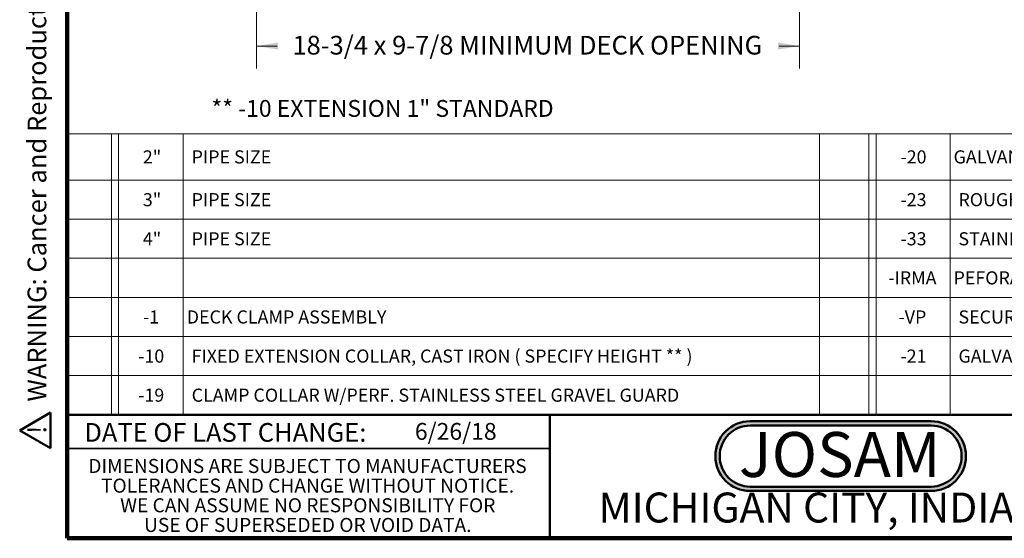
# Model space of a CAD drawing. Units: inches. Extents: x 0.1 to 8.4, y 0.1 to 10.9.
# Drawn here: x 0.1 to 5.6, y 0.1 to 2.9 of the extents above; entities that cross this region are included whole.
import ezdxf

# ---------------------------------------------------------------- set-up
doc = ezdxf.new("R2010")
doc.units = ezdxf.units.IN
doc.header["$MEASUREMENT"] = 0
doc.layers.add('WALL', color=7, linetype='Continuous', lineweight=50)
doc.styles.add('SLDTEXTSTYLE0', font='TXT', dxfattribs={"width": 0.605})
doc.styles.add('SLDTEXTSTYLE1', font='TXT', dxfattribs={"width": 0.7})
doc.dimstyles.new('SLDDIMSTYLE2', dxfattribs={"dimtxt": 0.101115, "dimasz": 0.12, "dimexe": 0, "dimexo": 0.0625, "dimgap": 0.025279, "dimtad": 0, "dimtih": 1, "dimtoh": 1, "dimdec": 0, "dimlfac": 6, "dimrnd": 1e-09, "dimzin": 12, "dimdsep": 46, "dimlunit": 5, "dimtxsty": 'SLDTEXTSTYLE0', "dimsah": 1, "dimcen": 0.09, "dimadec": 0, "dimazin": 3, "dimtfac": 1, "dimtdec": 3, "dimtofl": 0, "dimtmove": 0, "dimatfit": 3, "dimfxl": 0, "dimfrac": 2, "dimtolj": 1, "dimtzin": 12, "dimarcsym": 0})

# ---------------------------------------------------------------- blocks, each defined once
blk = doc.blocks.new('JOSAM')
at = {"layer": 'WALL'}
h = blk.add_hatch(color=256, dxfattribs=at)
edge = h.paths.add_edge_path(flags=0)
edge.add_line((5.0836, 0.7136), (4.0768, 0.7136))
edge.add_arc((4.0768, 0.5197), 0.194, 90, 270)
edge.add_line((4.0768, 0.3257), (5.0836, 0.3257))
edge.add_arc((5.0836, 0.5197), 0.194, 270, 450)
edge = h.paths.add_edge_path(flags=0)
edge.add_arc((5.0836, 0.5197), 0.17, -90, 90, ccw=False)
edge.add_line((5.0836, 0.3497), (4.0768, 0.3497))
edge.add_arc((4.0768, 0.5197), 0.17, 90, 270, ccw=False)
edge.add_line((4.0768, 0.6897), (5.0836, 0.6897))
for p, q in [((4.0768, 0.7136), (5.0836, 0.7136)), ((4.0768, 0.6897), (5.0836, 0.6897)), ((4.0768, 0.3497), (5.0836, 0.3497)), ((4.0768, 0.3257), (5.0836, 0.3257))]:
    blk.add_line(p, q, dxfattribs=at)
for centre, radius, start, end in [((4.0768, 0.5197), 0.194, 90, 270), ((5.0836, 0.5197), 0.194, 270, 90), ((4.0768, 0.5197), 0.17, 90, 270), ((5.0836, 0.5197), 0.17, 270, 90)]:
    blk.add_arc(centre, radius, start, end, dxfattribs=at)
at = {"layer": 'WALL', "insert": (4.5754, 0.6538), "char_height": 0.25, "attachment_point": 2, "style": 'SLDTEXTSTYLE1'}
blk.add_mtext('JOSAM', dxfattribs=at)
blk = doc.blocks.new('SW_NOTE_3')
at = {"color": 0, "linetype": 'Continuous', "lineweight": 0, "char_height": 0.078125, "attachment_point": 2, "style": 'SLDTEXTSTYLE0'}
for s, insert in [('DIMENSIONS ARE SUBJECT TO MANUFACTURERS', (1.2866, 0.1007)), ('TOLERANCES AND CHANGE WITHOUT NOTICE.', (1.287, -0.0087)), ('WE CAN ASSUME NO RESPONSIBILITY FOR', (1.2882, -0.118)), ('USE OF SUPERSEDED OR VOID DATA.', (1.2882, -0.2274))]:
    blk.add_mtext(s, dxfattribs=dict(at, insert=insert))
blk = doc.blocks.new('SW_TABLEANNOTATION_0')
at = {"color": 0, "linetype": 'Continuous', "lineweight": 0}
for p, q in [((0, 0), (0, -1.5636)), ((7.9881, 0), (0, 0)), ((0.2466, 0), (0.2466, -1.5636)), ((0.286, 0), (0.286, -1.5636)), ((0.6466, 0), (0.6466, -1.5636)), ((4.188, 0), (4.188, -1.5636)), ((4.4626, 0), (4.4626, -1.5636)), ((4.5043, 0), (4.5043, -1.5636)), ((4.915, 0), (4.915, -1.5636)), ((0, -0.2583), (7.9881, -0.2583)), ((0, -0.4759), (7.9881, -0.4759)), ((0, -0.6934), (7.9881, -0.6934)), ((0, -0.911), (7.9881, -0.911)), ((0, -1.1285), (7.9881, -1.1285)), ((0, -1.3461), (7.9881, -1.3461)), ((0, -1.5636), (7.9881, -1.5636))]:
    blk.add_line(p, q, dxfattribs=at)
at = {"color": 0, "linetype": 'Continuous', "lineweight": 0, "attachment_point": 1, "style": 'SLDTEXTSTYLE0'}
for s, insert, char_height in [('2"', (0.422, -0.0927), 0.07292), ('PIPE SIZE', (0.6937, -0.0927), 0.07292), ('-20', (4.6394, -0.0927), 0.07292), ('GALVANIZED CAST IRON PARTS', (4.9347, -0.0927), 0.072917), ('3"', (0.422, -0.3306), 0.07292), ('PIPE SIZE', (0.6937, -0.3306), 0.07292), ('-23', (4.6394, -0.3306), 0.07292), ('ROUGH BRONZE DOME', (4.962, -0.3306), 0.072917), ('4"', (0.422, -0.5482), 0.07292), ('PIPE SIZE', (0.6937, -0.5482), 0.07292), ('-33', (4.6394, -0.5482), 0.07292), ('STAINLESS MESH SCREEN COVERED DOME', (4.962, -0.5482), 0.072917), ('-IRMA', (4.5719, -0.7657), 0.07292), ('PEFORATED STAINLESS STEEL EXTENSION', (4.9347, -0.7657), 0.072917), ('-1', (0.4231, -0.9832), 0.07292), ('DECK CLAMP ASSEMBLY', (0.6663, -0.9832), 0.072917), ('-VP', (4.6286, -0.9832), 0.07292), ('SECURED DOME', (4.962, -0.9832), 0.072917), ('-10', (0.3961, -1.2008), 0.07292), ('FIXED EXTENSION COLLAR, CAST IRON ( SPECIFY HEIGHT ** )', (0.6937, -1.2008), 0.072917), ('-21', (4.6394, -1.2008), 0.07292), ('GALVANIZED CAST IRON DOME ONLY', (4.962, -1.2008), 0.072917), ('-19', (0.3961, -1.4183), 0.07292), ('CLAMP COLLAR W/PERF. STAINLESS STEEL GRAVEL GUARD', (0.6937, -1.4183), 0.072917)]:
    blk.add_mtext(s, dxfattribs=dict(at, insert=insert, char_height=char_height))
blk = doc.blocks.new('_D_3')
at = {"color": 7, "linetype": 'Continuous', "lineweight": 18}
for p, q in [((1.4529, 4.1336), (1.4529, 2.6764)), ((4.4764, 4.1336), (4.4764, 2.6764)), ((1.4529, 2.8014), (1.5673, 2.8014)), ((4.4764, 2.8014), (4.3619, 2.8014))]:
    blk.add_line(p, q, dxfattribs=at)
for points in [[(1.4529, 2.8014), (1.5729, 2.7814), (1.5729, 2.8214)], [(4.4764, 2.8014), (4.3564, 2.8214), (4.3564, 2.7814)]]:
    blk.add_solid(points, dxfattribs=at)
at = {"color": 7, "linetype": 'Continuous', "lineweight": 18, "insert": (1.653, 2.8581), "char_height": 0.104167, "attachment_point": 1, "style": 'SLDTEXTSTYLE0'}
blk.add_mtext('18-3/4 x 9-7/8 MINIMUM DECK OPENING', dxfattribs=at)
blk = doc.blocks.new('SW_NOTE_0')
at = {"layer": 'WALL', "color": 0}
for p, q in [((-0.1204, 0.0089), (0.0288, 0.2673)), ((0.0288, 0.2673), (0.1781, 0.0089)), ((0.1781, 0.0089), (-0.1204, 0.0089))]:
    blk.add_line(p, q, dxfattribs=at)
at = {"layer": 'WALL', "color": 0, "insert": (0.0342, 0.2014), "char_height": 0.1562, "attachment_point": 2, "style": 'SLDTEXTSTYLE0'}
blk.add_mtext('!', dxfattribs=at)
blk = doc.blocks.new('prop 65')
at = {"layer": 'WALL', "color": 7}
blk.add_blockref('SW_NOTE_0', (0.1268, -0.0212), dxfattribs=at)
at = {"layer": 'WALL', "insert": (0.3958, 0.1802), "char_height": 0.15625, "attachment_point": 1, "style": 'SLDTEXTSTYLE0'}
blk.add_mtext('WARNING: Cancer and Reproductive Harm - www.P65Warnings.ca.gov', dxfattribs=at)

msp = doc.modelspace()

# ---------------------------------------------------------------- linework, layer by layer
at = {"color": 7, "linetype": 'Continuous', "lineweight": 100}
for p, q in [((0.3984375, 0.0625), (0.3984375, 10.9375)), ((8.3984375, 0.0625), (0.3984375, 0.0625))]:
    msp.add_line(p, q, dxfattribs=at)
at = {"color": 7, "linetype": 'Continuous', "lineweight": 50}
for p, q in [((0.3984375, 0.75), (8.3984375, 0.75)), ((3.0859375, 0.75), (3.0859375, 0.0625))]:
    msp.add_line(p, q, dxfattribs=at)
at = {"color": 7, "linetype": 'Continuous', "lineweight": 35}
msp.add_line((0.3984375, 0.5625), (3.0859375, 0.5625), dxfattribs=at)

# ---------------------------------------------------------------- block references
at = {"color": 7, "linetype": 'Continuous', "xscale": 0.6666666666666666, "yscale": 0.6666666666666666, "zscale": 0.6666666666666666, "rotation": 90.0000000000002}
msp.add_blockref('prop 65', (0.29899275, 0.5590348), dxfattribs=at)
at = {"color": 7, "linetype": 'Continuous', "lineweight": 0}
for name, p in [('SW_TABLEANNOTATION_0', (0.3984375, 2.31360725)), ('SW_NOTE_3', (0.45038126, 0.40322916))]:
    msp.add_blockref(name, p, dxfattribs=at)
at = {"color": 7, "linetype": 'Continuous'}
msp.add_blockref('JOSAM', (0.12453309, 0), dxfattribs=at)

# ---------------------------------------------------------------- texts
at = {"color": 7, "linetype": 'Continuous', "lineweight": 18, "char_height": 0.09375, "attachment_point": 1, "style": 'SLDTEXTSTYLE0'}
for s, insert in [('** -10 EXTENSION 1" STANDARD', (1.20282221, 2.50114554)), ('6/26/18', (2.33467811, 0.70409772))]:
    msp.add_mtext(s, dxfattribs=dict(at, insert=insert))
at = {"color": 7, "linetype": 'Continuous', "lineweight": 0, "attachment_point": 2, "style": 'SLDTEXTSTYLE0'}
for s, insert, char_height in [('DATE OF LAST CHANGE:', (1.27957774, 0.70374066), 0.1041666667), ('MICHIGAN CITY, INDIANA', (4.66492553, 0.31703368), 0.1666666667)]:
    msp.add_mtext(s, dxfattribs=dict(at, insert=insert, char_height=char_height))

# ---------------------------------------------------------------- dimensions: what is measured, and where the dimension line sits
at = {"color": 7, "linetype": 'Continuous', "lineweight": 18}
dim = msp.add_linear_dim(base=(4.47638059, 2.80139432), p1=(1.45288071, 4.19611328), p2=(4.47638059, 4.19611328), text='18-3/4 x 9-7/8 MINIMUM DECK OPENING', dimstyle='SLDDIMSTYLE2', dxfattribs=at)
dim.commit()
dim.dimension.update_dxf_attribs({"geometry": '_D_3', "text_midpoint": (2.96463065, 2.80139432), "dimtype": 160})

doc.saveas('drawing.dxf')
